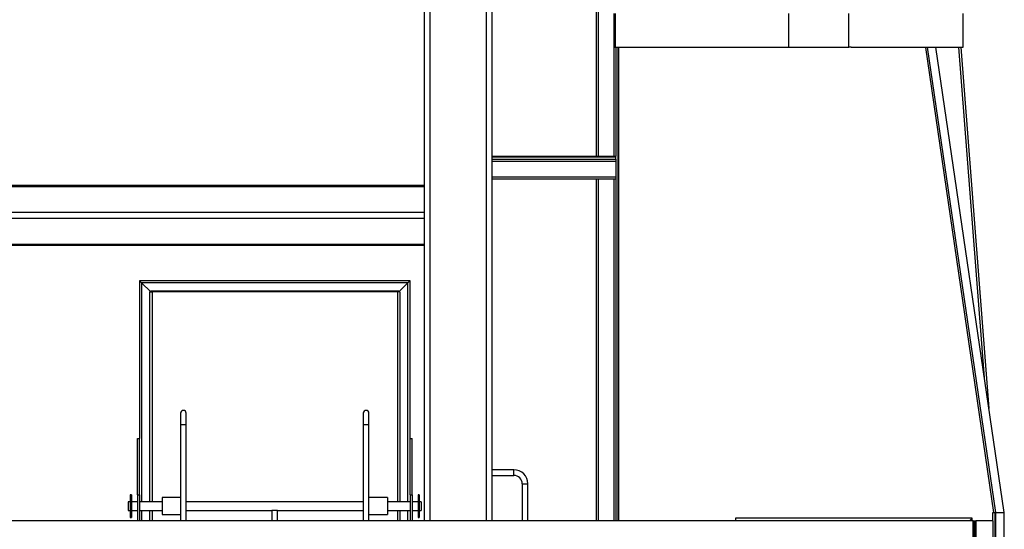
# Model space of a CAD drawing. Units: inches. Extents: x 0 to 2760, y 0 to 1818.
# Drawn here: x 458 to 546, y 312 to 358 of the extents above; entities that cross this region are included whole.
import ezdxf

# ---------------------------------------------------------------- set-up
doc = ezdxf.new("R2010")
doc.units = ezdxf.units.IN
doc.header["$LTSCALE"] = 96
doc.header["$MEASUREMENT"] = 0
doc.layers.add('GREEN', color=2, linetype='Continuous')

# ---------------------------------------------------------------- blocks, each defined once
blk = doc.blocks.new('30K-MAX-02')
for p, q in [((-1175.027, 452.404), (-1175.027, 280.779)), ((-1174.527, 452.404), (-1174.527, 280.779)), ((-1169.527, 452.404), (-1169.527, 280.779)), ((-1169.027, 452.404), (-1169.027, 280.779)), ((-1266.027, 310.546), (-1175.027, 310.546)), ((-1266.027, 310.436), (-1175.027, 310.436)), ((-1286.123, 307.608), (-1175.027, 307.608)), ((-1286.103, 308.138), (-1175.027, 308.138)), ((-1175.027, 305.2), (-1286.795, 305.2)), ((-1286.742, 305.31), (-1175.027, 305.31)), ((-1200.277, 302.075), (-1200.277, 288.075)), ((-1176.277, 302.075), (-1200.277, 302.075)), ((-1199.277, 301.075), (-1200.089, 301.888)), ((-1176.464, 301.888), (-1200.089, 301.888)), ((-1200.089, 301.888), (-1200.089, 282.45)), ((-1176.464, 301.888), (-1177.277, 301.075)), ((-1176.464, 282.45), (-1176.464, 301.888)), ((-1176.277, 288.075), (-1176.277, 302.075)), ((-1199.381, 301.075), (-1199.381, 282.45)), ((-1199.381, 301.075), (-1199.152, 301.075)), ((-1199.277, 301.18), (-1177.277, 301.18)), ((-1199.277, 301.075), (-1199.277, 301.18)), ((-1177.402, 301.075), (-1199.152, 301.075)), ((-1199.152, 301.075), (-1199.152, 282.45)), ((-1177.172, 301.075), (-1177.402, 301.075)), ((-1177.402, 301.075), (-1177.402, 282.45)), ((-1177.277, 301.075), (-1177.277, 301.18)), ((-1177.172, 301.075), (-1177.172, 282.45)), ((-1196.631, 290.325), (-1196.631, 289.325)), ((-1196.131, 289.325), (-1196.131, 290.325)), ((-1180.422, 290.325), (-1180.422, 289.325)), ((-1179.922, 289.325), (-1179.922, 290.325)), ((-1196.631, 289.325), (-1196.631, 280.779)), ((-1196.631, 289.325), (-1196.131, 289.325)), ((-1196.131, 280.779), (-1196.131, 289.325)), ((-1180.422, 289.325), (-1180.422, 280.779)), ((-1180.422, 289.325), (-1179.922, 289.325)), ((-1179.922, 280.779), (-1179.922, 289.325)), ((-1200.464, 288.075), (-1200.277, 288.075)), ((-1200.464, 283.075), (-1200.464, 288.075)), ((-1200.277, 283.075), (-1200.277, 288.075)), ((-1176.277, 288.075), (-1176.089, 288.075)), ((-1176.277, 283.075), (-1176.277, 288.075)), ((-1176.089, 283.075), (-1176.089, 288.075)), ((-1167.072, 285.311), (-1169.027, 285.311)), ((-1169.027, 284.811), (-1167.072, 284.811)), ((-1167.072, 284.811), (-1167.072, 285.311)), ((-1166.322, 284.061), (-1166.322, 280.779)), ((-1166.322, 284.061), (-1165.822, 284.061)), ((-1165.822, 280.779), (-1165.822, 284.061)), ((-1200.989, 283.075), (-1201.089, 283.075)), ((-1201.089, 283.075), (-1201.089, 281.075)), ((-1200.989, 283.075), (-1200.989, 281.075)), ((-1200.464, 283.075), (-1200.277, 283.075)), ((-1200.464, 283.075), (-1200.464, 280.779)), ((-1200.277, 283.075), (-1200.277, 280.779)), ((-1176.277, 283.075), (-1176.089, 283.075)), ((-1176.277, 283.075), (-1176.277, 280.779)), ((-1176.089, 283.075), (-1176.089, 280.779)), ((-1175.464, 283.075), (-1175.564, 283.075)), ((-1175.564, 283.075), (-1175.564, 281.075)), ((-1175.464, 283.075), (-1175.464, 281.075)), ((-1201.089, 282.45), (-1201.277, 282.45)), ((-1201.277, 282.45), (-1201.277, 282.042)), ((-1200.464, 282.45), (-1200.989, 282.45)), ((-1198.277, 282.45), (-1200.277, 282.45)), ((-1196.631, 282.847), (-1198.277, 282.847)), ((-1198.277, 282.847), (-1198.277, 282.031)), ((-1180.422, 282.45), (-1196.131, 282.45)), ((-1178.277, 282.847), (-1179.922, 282.847)), ((-1178.277, 282.847), (-1178.277, 282.031)), ((-1176.277, 282.45), (-1178.277, 282.45)), ((-1175.564, 282.45), (-1176.089, 282.45)), ((-1175.277, 282.45), (-1175.464, 282.45)), ((-1175.277, 282.45), (-1175.277, 282.042)), ((-1201.277, 282.042), (-1201.277, 281.7)), ((-1201.277, 281.7), (-1201.089, 281.7)), ((-1200.989, 281.7), (-1200.464, 281.7)), ((-1200.277, 281.7), (-1198.277, 281.7)), ((-1200.089, 281.7), (-1200.089, 280.779)), ((-1199.381, 281.7), (-1199.381, 280.779)), ((-1199.152, 281.7), (-1199.152, 280.779)), ((-1198.277, 282.031), (-1198.277, 281.347)), ((-1198.277, 281.347), (-1196.631, 281.347)), ((-1196.131, 281.7), (-1188.527, 281.7)), ((-1188.527, 281.7), (-1188.527, 280.779)), ((-1188.277, 281.7), (-1188.527, 281.7)), ((-1188.027, 281.7), (-1188.277, 281.7)), ((-1188.027, 280.779), (-1188.027, 281.7)), ((-1188.027, 281.7), (-1180.422, 281.7)), ((-1179.922, 281.347), (-1178.277, 281.347)), ((-1178.277, 282.031), (-1178.277, 281.347)), ((-1178.277, 281.7), (-1176.277, 281.7)), ((-1177.402, 281.7), (-1177.402, 280.779)), ((-1177.172, 281.7), (-1177.172, 280.779)), ((-1176.464, 280.779), (-1176.464, 281.7)), ((-1176.089, 281.7), (-1175.564, 281.7)), ((-1175.464, 281.7), (-1175.277, 281.7)), ((-1175.277, 282.042), (-1175.277, 281.7)), ((-1201.089, 281.075), (-1200.989, 281.075)), ((-1175.564, 281.075), (-1175.464, 281.075))]:
    blk.add_line(p, q)
at = {"flags": 128}
for points in [[(-1200.089, 301.888), (-1200.122, 301.92), (-1200.154, 301.952), (-1200.183, 301.981), (-1200.21, 302.008), (-1200.233, 302.031), (-1200.252, 302.05), (-1200.265, 302.064), (-1200.274, 302.072), (-1200.277, 302.075)], [(-1200.277, 302.075), (-1200.274, 302.072), (-1200.265, 302.064), (-1200.252, 302.05), (-1200.233, 302.031), (-1200.21, 302.008), (-1200.183, 301.981), (-1200.154, 301.952), (-1200.122, 301.92), (-1200.089, 301.888)], [(-1176.277, 302.075), (-1176.28, 302.072), (-1176.288, 302.064), (-1176.302, 302.05), (-1176.321, 302.031), (-1176.344, 302.008), (-1176.37, 301.981), (-1176.4, 301.952), (-1176.432, 301.92), (-1176.464, 301.888)], [(-1176.464, 301.888), (-1176.432, 301.92), (-1176.4, 301.952), (-1176.37, 301.981), (-1176.344, 302.008), (-1176.321, 302.031), (-1176.302, 302.05), (-1176.288, 302.064), (-1176.28, 302.072), (-1176.277, 302.075)]]:
    blk.add_lwpolyline(points, dxfattribs=at)
for centre, radius, end in [((-1196.381, 290.325), 0.25, 180), ((-1180.172, 290.325), 0.25, 180), ((-1167.072, 284.061), 1.25, 90), ((-1167.072, 284.061), 0.75, 90)]:
    blk.add_arc(centre, radius, 0, end)
at = {"layer": 'GREEN'}
for p, q in [((-1159.777, 345.108), (-1159.777, 313.108)), ((-1159.589, 345.108), (-1159.589, 313.108)), ((-1158.214, 325.779), (-1158.214, 322.779)), ((-1158.089, 325.779), (-1158.089, 322.779)), ((-1142.714, 325.779), (-1142.714, 322.779)), ((-1137.348, 322.779), (-1137.348, 325.779)), ((-1127.214, 322.779), (-1127.214, 325.779)), ((-1158.214, 322.779), (-1158.089, 322.779)), ((-1158.214, 322.779), (-1158.214, 313.108)), ((-1158.089, 322.779), (-1142.714, 322.779)), ((-1158.027, 322.779), (-1158.027, 313.108)), ((-1157.839, 322.779), (-1157.839, 280.779)), ((-1157.777, 322.779), (-1157.777, 280.779)), ((-1142.714, 322.779), (-1137.368, 322.779)), ((-1137.348, 322.779), (-1137.368, 322.779)), ((-1137.14, 322.779), (-1137.348, 322.779)), ((-1137.14, 322.779), (-1127.214, 322.779)), ((-1130.538, 322.763), (-1130.375, 322.779)), ((-1130.538, 322.763), (-1130.538, 322.779)), ((-1124.478, 281.529), (-1130.538, 322.763)), ((-1124.313, 281.529), (-1130.375, 322.779)), ((-1123.563, 281.529), (-1129.625, 322.779)), ((-1127.589, 322.771), (-1127.402, 322.779)), ((-1127.589, 322.771), (-1127.589, 322.779)), ((-1125.314, 293.446), (-1127.589, 322.771)), ((-1124.916, 290.735), (-1127.402, 322.779)), ((-1169.027, 313.108), (-1158.027, 313.108)), ((-1169.027, 313.045), (-1158.027, 313.045)), ((-1169.027, 312.858), (-1158.027, 312.858)), ((-1158.027, 313.045), (-1158.027, 313.108)), ((-1158.027, 312.858), (-1158.027, 313.045)), ((-1158.027, 312.858), (-1158.027, 280.779)), ((-1169.027, 312.67), (-1158.027, 312.67)), ((-1169.027, 311.295), (-1158.027, 311.295)), ((-1169.027, 311.108), (-1158.074, 311.108)), ((-1159.777, 311.108), (-1159.777, 280.779)), ((-1159.589, 311.108), (-1159.589, 280.779)), ((-1158.214, 311.108), (-1158.214, 280.779)), ((-1124.577, 280.779), (-1124.577, 281.529)), ((-1124.577, 281.529), (-1124.389, 281.529)), ((-1124.389, 281.529), (-1124.389, 278.777)), ((-1124.389, 281.521), (-1124.313, 281.529)), ((-1124.313, 278.641), (-1124.313, 281.529)), ((-1124.313, 281.529), (-1123.563, 281.529)), ((-1123.563, 278.529), (-1123.563, 281.529)), ((-1126.327, 280.779), (-1296.727, 280.779)), ((-1147.407, 281.029), (-1147.407, 280.779)), ((-1126.407, 281.029), (-1147.407, 281.029)), ((-1126.657, 280.779), (-1126.407, 281.029)), ((-1126.407, 280.779), (-1126.407, 281.029)), ((-1126.327, 280.779), (-1126.327, 279.279)), ((-1126.327, 280.779), (-1126.202, 280.779)), ((-1126.327, 260.279), (-1126.327, 280.779)), ((-1126.202, 280.779), (-1126.202, 260.279)), ((-1126.202, 280.779), (-1126.077, 280.779)), ((-1124.577, 280.779), (-1126.077, 280.779)), ((-1126.077, 280.779), (-1126.077, 260.279)), ((-1124.577, 280.779), (-1124.577, 260.279))]:
    blk.add_line(p, q, dxfattribs=at)

msp = doc.modelspace()

# ---------------------------------------------------------------- block references
msp.add_blockref('30K-MAX-02', (1669.277, 32.346))

doc.saveas('drawing.dxf')
